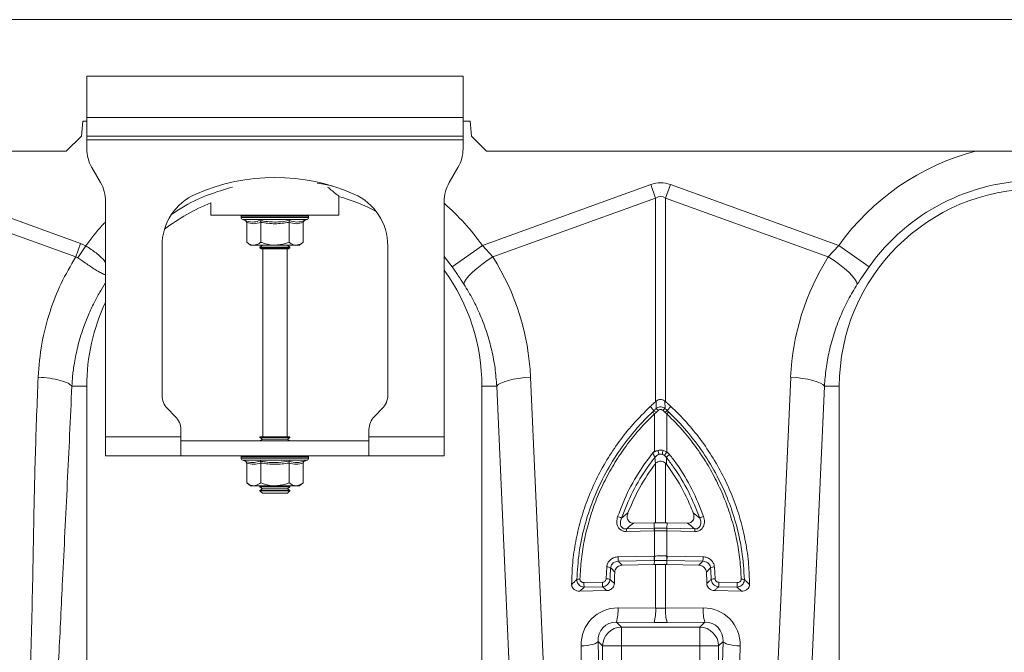
# Model space of a CAD drawing. Units: millimetres. Extents: x -874 to 3635, y -3318 to -229.
# Drawn here: x -707 to -446, y -2097 to -1929 of the extents above; entities that cross this region are included whole.
import ezdxf

# ---------------------------------------------------------------- set-up
doc = ezdxf.new("R2010")
doc.units = ezdxf.units.MM
doc.layers.add('ACO_DRAINAGE', color=7, linetype='Continuous')

# ---------------------------------------------------------------- blocks, each defined once
blk = doc.blocks.new('ACO - 32990 - FRONT')
at = {"layer": 'ACO_DRAINAGE', "linetype": 'Continuous', "lineweight": 0}
for p, q in [((-994.78, 355), (9.8, 355)), ((-842.7, 340), (-842.7, 329)), ((-742.7, 340), (-842.7, 340)), ((-742.7, 329), (-742.7, 340)), ((-843.78, 328), (-844.13, 324)), ((-842.7, 328), (-843.78, 328)), ((-742.7, 329), (-842.7, 329)), ((-842.7, 324), (-842.7, 329)), ((-742.7, 329), (-742.7, 324)), ((-740.78, 328), (-742.7, 328)), ((-740.43, 324), (-740.78, 328)), ((-844.13, 324), (-848.13, 320)), ((-742.7, 324), (-842.7, 324)), ((-842.7, 324), (-842.7, 323)), ((-842.7, 323), (-742.7, 323)), ((-842.7, 323), (-842.7, 320.68)), ((-742.7, 323), (-742.7, 324)), ((-742.7, 323), (-742.7, 320.68)), ((-736.43, 320), (-740.43, 324)), ((-993.56, 320), (-848.13, 320)), ((-736.43, 320), (-248.13, 320)), ((-839.04, 311.66), (-841.36, 315.68)), ((-744.04, 315.68), (-746.36, 311.66)), ((-780.77, 311.43), (-781.44, 311.54)), ((-777.51, 310.76), (-780.77, 311.43)), ((-887.58, 311.13), (-844.32, 295.49)), ((-737.57, 294.95), (-692.81, 311.13)), ((-692.81, 311.13), (-691.51, 307.52)), ((-688.89, 307.52), (-687.58, 311.13)), ((-687.58, 311.13), (-642.83, 294.95)), ((-845.63, 291.87), (-888.89, 307.52)), ((-837.7, 244), (-837.7, 306.66)), ((-809.7, 306.24), (-809.7, 303)), ((-775.7, 303), (-775.7, 307.96)), ((-747.7, 306.66), (-747.7, 244)), ((-691.51, 307.52), (-734.77, 291.87)), ((-691.51, 253.39), (-691.51, 307.52)), ((-688.89, 307.52), (-688.89, 253.39)), ((-645.63, 291.87), (-688.89, 307.52)), ((-809.7, 303), (-775.7, 303)), ((-801.65, 302.69), (-801.65, 302.38)), ((-801.53, 302.69), (-801.65, 302.69)), ((-792.7, 302.38), (-801.65, 302.38)), ((-801.4, 302.69), (-801.53, 302.69)), ((-800.86, 302.69), (-801.4, 302.69)), ((-801.24, 301.8), (-800.6, 301.56)), ((-792.7, 301.8), (-801.24, 301.8)), ((-800.56, 302.69), (-800.86, 302.69)), ((-799.63, 302.69), (-800.56, 302.69)), ((-800.2, 301.06), (-800.2, 295.8)), ((-799.18, 302.69), (-799.63, 302.69)), ((-797.93, 302.69), (-799.18, 302.69)), ((-797.36, 302.69), (-797.93, 302.69)), ((-795.87, 302.69), (-797.36, 302.69)), ((-796.45, 301.06), (-796.45, 295.8)), ((-795.23, 302.69), (-795.87, 302.69)), ((-793.6, 302.69), (-795.23, 302.69)), ((-792.92, 302.69), (-793.6, 302.69)), ((-791.26, 302.69), (-792.92, 302.69)), ((-783.75, 302.38), (-792.7, 302.38)), ((-784.16, 301.8), (-792.7, 301.8)), ((-790.6, 302.69), (-791.26, 302.69)), ((-789.02, 302.69), (-790.6, 302.69)), ((-788.42, 302.69), (-789.02, 302.69)), ((-788.95, 301.06), (-788.95, 295.8)), ((-787.04, 302.69), (-788.42, 302.69)), ((-786.53, 302.69), (-787.04, 302.69)), ((-785.44, 302.69), (-786.53, 302.69)), ((-785.06, 302.69), (-785.44, 302.69)), ((-785.19, 301.06), (-785.19, 295.8)), ((-784.33, 302.69), (-785.06, 302.69)), ((-784.8, 301.56), (-784.16, 301.8)), ((-784.11, 302.69), (-784.33, 302.69)), ((-783.79, 302.69), (-784.11, 302.69)), ((-783.75, 302.69), (-783.79, 302.69)), ((-783.75, 302.38), (-783.75, 302.69)), ((-783.75, 302.69), (-783.75, 302.69)), ((-800.2, 295.8), (-799.2, 295)), ((-786.2, 295), (-785.19, 295.8)), ((-845.63, 291.87), (-844.32, 295.49)), ((-845.03, 291.66), (-842.94, 294.79)), ((-844.32, 295.49), (-842.94, 294.79)), ((-822.7, 294.87), (-822.7, 255.07)), ((-798.33, 295), (-799.2, 295)), ((-792.7, 295), (-798.33, 295)), ((-796.01, 295), (-796.7, 294.52)), ((-796.7, 294.52), (-796.7, 294.28)), ((-796.7, 294.52), (-788.7, 294.52)), ((-796.7, 294.28), (-796.29, 294)), ((-796.7, 294.28), (-788.7, 294.28)), ((-789.1, 294), (-796.29, 294)), ((-795.95, 294), (-795.95, 244)), ((-787.07, 295), (-792.7, 295)), ((-789.45, 244), (-789.45, 294)), ((-788.7, 294.52), (-789.39, 295)), ((-789.1, 294), (-788.7, 294.28)), ((-788.7, 294.28), (-788.7, 294.52)), ((-786.2, 295), (-787.07, 295)), ((-762.7, 255.07), (-762.7, 294.87)), ((-737.57, 294.95), (-745.59, 289.24)), ((-737.57, 294.95), (-734.77, 291.87)), ((-645.63, 291.87), (-642.83, 294.95)), ((-634.81, 289.24), (-642.83, 294.95)), ((-745.59, 289.24), (-747.7, 292.01)), ((-736.29, 290.9), (-737.73, 289.88)), ((-734.77, 291.87), (-736.29, 290.9)), ((-645.63, 291.87), (-644.11, 290.9)), ((-644.11, 290.9), (-642.67, 289.88)), ((-739.04, 288.84), (-740.19, 287.83)), ((-737.73, 289.88), (-739.04, 288.84)), ((-642.67, 289.88), (-641.36, 288.84)), ((-641.36, 288.84), (-640.21, 287.83)), ((-742.29, 285.23), (-742.46, 284.6)), ((-741.84, 285.99), (-742.29, 285.23)), ((-741.13, 286.87), (-741.84, 285.99)), ((-740.19, 287.83), (-741.13, 286.87)), ((-640.21, 287.83), (-639.27, 286.87)), ((-639.27, 286.87), (-638.56, 285.99)), ((-638.56, 285.99), (-638.11, 285.23)), ((-638.11, 285.23), (-637.94, 284.6)), ((-729.37, 259.32), (-730.66, 259.02)), ((-727.93, 259.58), (-729.37, 259.32)), ((-726.38, 259.77), (-727.93, 259.58)), ((-724.77, 259.91), (-726.38, 259.77)), ((-724.77, 259.91), (-720.63, 167.34)), ((-659.77, 167.34), (-655.63, 259.91)), ((-655.63, 259.91), (-654.02, 259.77)), ((-654.02, 259.77), (-652.47, 259.58)), ((-652.47, 259.58), (-651.03, 259.32)), ((-651.03, 259.32), (-649.73, 259.02)), ((-846.66, 257.5), (-842.7, 257.5)), ((-842.7, 165.99), (-842.7, 257.5)), ((-737.7, 257.5), (-737.7, 165.99)), ((-733.74, 257.5), (-737.7, 257.5)), ((-733.33, 257.91), (-733.74, 257.5)), ((-729.61, 164.93), (-733.74, 257.5)), ((-732.67, 258.3), (-733.33, 257.91)), ((-731.77, 258.68), (-732.67, 258.3)), ((-730.66, 259.02), (-731.77, 258.68)), ((-646.66, 257.5), (-650.79, 164.93)), ((-649.73, 259.02), (-648.62, 258.68)), ((-648.62, 258.68), (-647.73, 258.3)), ((-647.73, 258.3), (-647.06, 257.91)), ((-647.06, 257.91), (-646.66, 257.5)), ((-646.66, 257.5), (-642.7, 257.5)), ((-642.7, 165.99), (-642.7, 257.5)), ((-821.23, 251.54), (-819.16, 249.46)), ((-766.23, 249.46), (-764.16, 251.54)), ((-691.98, 251), (-692.94, 252.11)), ((-691.35, 253.52), (-691.51, 253.39)), ((-688.89, 253.39), (-689.05, 253.52)), ((-688.42, 251), (-687.46, 252.11)), ((-691.42, 250.54), (-691.86, 250.15)), ((-691.86, 240.25), (-691.86, 250.15)), ((-690.83, 251.06), (-691.42, 250.54)), ((-688.97, 250.54), (-689.56, 251.06)), ((-688.54, 250.15), (-688.97, 250.54)), ((-688.54, 250.15), (-688.54, 240.01)), ((-817.7, 244), (-837.7, 244)), ((-837.7, 239), (-837.7, 244)), ((-817.7, 244), (-817.7, 245.93)), ((-817.7, 244), (-817.7, 239)), ((-796.7, 244), (-796.7, 243.88)), ((-796.7, 244), (-788.7, 244)), ((-796.7, 243.88), (-796.01, 243.4)), ((-796.7, 243.88), (-788.7, 243.88)), ((-796.01, 243.4), (-796.58, 243)), ((-796.01, 243.4), (-789.39, 243.4)), ((-789.39, 243.4), (-788.7, 243.88)), ((-788.82, 243), (-789.39, 243.4)), ((-788.7, 243.88), (-788.7, 244)), ((-767.7, 244), (-767.7, 245.93)), ((-767.7, 239), (-767.7, 244)), ((-747.7, 244), (-767.7, 244)), ((-747.7, 244), (-747.7, 239)), ((-817.7, 243), (-767.7, 243)), ((-837.7, 239), (-817.7, 239)), ((-817.7, 239), (-767.7, 239)), ((-801.65, 238.69), (-801.65, 238.38)), ((-801.53, 238.69), (-801.65, 238.69)), ((-792.7, 238.38), (-801.65, 238.38)), ((-801.4, 238.69), (-801.53, 238.69)), ((-800.86, 238.69), (-801.4, 238.69)), ((-800.56, 238.69), (-800.86, 238.69)), ((-799.63, 238.69), (-800.56, 238.69)), ((-799.18, 238.69), (-799.63, 238.69)), ((-797.93, 238.69), (-799.18, 238.69)), ((-797.36, 238.69), (-797.93, 238.69)), ((-795.87, 238.69), (-797.36, 238.69)), ((-795.23, 238.69), (-795.87, 238.69)), ((-793.6, 238.69), (-795.23, 238.69)), ((-792.92, 238.69), (-793.6, 238.69)), ((-791.26, 238.69), (-792.92, 238.69)), ((-783.75, 238.38), (-792.7, 238.38)), ((-790.6, 238.69), (-791.26, 238.69)), ((-789.02, 238.69), (-790.6, 238.69)), ((-788.42, 238.69), (-789.02, 238.69)), ((-787.04, 238.69), (-788.42, 238.69)), ((-786.53, 238.69), (-787.04, 238.69)), ((-785.44, 238.69), (-786.53, 238.69)), ((-785.06, 238.69), (-785.44, 238.69)), ((-784.33, 238.69), (-785.06, 238.69)), ((-784.11, 238.69), (-784.33, 238.69)), ((-783.79, 238.69), (-784.11, 238.69)), ((-783.75, 238.69), (-783.79, 238.69)), ((-783.75, 238.38), (-783.75, 238.69)), ((-783.75, 238.69), (-783.75, 238.69)), ((-747.7, 239), (-767.7, 239)), ((-691.56, 236.97), (-691.71, 238.57)), ((-691.71, 238.57), (-691.71, 238.57)), ((-689.52, 240.42), (-688.54, 240.01)), ((-688.66, 238.54), (-689.15, 239.05)), ((-688.54, 240.01), (-687.81, 239.32)), ((-801.24, 237.8), (-800.6, 237.56)), ((-792.7, 237.8), (-801.24, 237.8)), ((-800.2, 237.06), (-800.2, 231.8)), ((-796.45, 237.06), (-796.45, 231.8)), ((-784.16, 237.8), (-792.7, 237.8)), ((-788.95, 237.06), (-788.95, 231.8)), ((-785.19, 237.06), (-785.19, 231.8)), ((-784.8, 237.56), (-784.16, 237.8)), ((-691.51, 237.02), (-691.56, 236.97)), ((-691.51, 221.19), (-691.51, 237.02)), ((-688.89, 237), (-688.89, 221.19)), ((-688.65, 236.72), (-688.89, 237)), ((-800.2, 231.8), (-799.2, 231)), ((-798.33, 231), (-799.2, 231)), ((-792.7, 231), (-798.33, 231)), ((-796.58, 231), (-796.7, 230.92)), ((-796.7, 230.92), (-796.7, 230.68)), ((-796.7, 230.92), (-788.7, 230.92)), ((-796.7, 230.68), (-796.01, 230.2)), ((-796.7, 230.68), (-788.7, 230.68)), ((-787.07, 231), (-792.7, 231)), ((-789.39, 230.2), (-788.7, 230.68)), ((-788.7, 230.92), (-788.82, 231)), ((-788.7, 230.68), (-788.7, 230.92)), ((-786.2, 231), (-787.07, 231)), ((-786.2, 231), (-785.19, 231.8)), ((-796.01, 230.2), (-796.7, 229.72)), ((-796.7, 229.72), (-796.7, 229.69)), ((-796.7, 229.72), (-788.7, 229.72)), ((-796.7, 229.69), (-796.01, 229)), ((-796.7, 229.69), (-795.53, 229.69)), ((-796.01, 230.2), (-789.39, 230.2)), ((-796.01, 229), (-795.04, 229)), ((-795.53, 229.69), (-788.7, 229.69)), ((-795.04, 229), (-789.39, 229)), ((-788.7, 229.72), (-789.39, 230.2)), ((-789.39, 229), (-788.7, 229.69)), ((-788.7, 229.69), (-788.7, 229.72)), ((-700.62, 222.37), (-698.88, 223.8)), ((-681.52, 223.8), (-679.78, 222.37)), ((-697.39, 221.06), (-691.94, 221.18)), ((-691.94, 221.18), (-691.51, 221.19)), ((-691.87, 219.71), (-691.94, 221.18)), ((-688.45, 221.18), (-688.89, 221.19)), ((-688.53, 219.71), (-688.45, 221.18)), ((-683.01, 221.06), (-688.45, 221.18)), ((-691.9, 219.01), (-699.32, 218.84)), ((-699.28, 219.54), (-691.87, 219.71)), ((-691.86, 219.01), (-691.9, 219.01)), ((-691.86, 212.31), (-691.86, 219.01)), ((-688.54, 219.01), (-688.54, 212.31)), ((-688.5, 219.01), (-688.54, 219.01)), ((-688.53, 219.71), (-681.12, 219.54)), ((-681.08, 218.84), (-688.5, 219.01)), ((-701.51, 212.1), (-691.94, 212.31)), ((-691.94, 212.31), (-691.86, 212.31)), ((-688.54, 212.31), (-688.46, 212.31)), ((-688.46, 212.31), (-678.89, 212.1)), ((-704.68, 206.29), (-704.5, 209.42)), ((-691.86, 211.13), (-701.43, 210.91)), ((-700.38, 209.87), (-691.87, 210.06)), ((-691.86, 211.13), (-691.87, 210.06)), ((-691.87, 210.06), (-691.51, 210.07)), ((-691.78, 211.13), (-691.86, 211.13)), ((-691.51, 198.43), (-691.51, 210.07)), ((-688.89, 210.07), (-688.89, 198.43)), ((-688.53, 210.06), (-688.89, 210.07)), ((-678.97, 210.91), (-688.54, 211.13)), ((-688.54, 211.13), (-688.53, 210.06)), ((-680.02, 209.87), (-688.53, 210.06)), ((-675.9, 209.42), (-675.72, 206.29)), ((-710.57, 205.23), (-705.68, 205.34)), ((-705.6, 204.16), (-710.49, 204.05)), ((-669.91, 204.05), (-674.8, 204.16)), ((-674.72, 205.34), (-669.83, 205.23)), ((-711.73, 202.95), (-704.49, 203.12)), ((-668.67, 202.95), (-675.91, 203.12)), ((-701.52, 198.51), (-691.51, 198.43)), ((-688.89, 198.43), (-678.88, 198.51)), ((-701.95, 194.73), (-700.62, 193.4)), ((-691.94, 194.65), (-701.95, 194.73)), ((-678.45, 194.73), (-688.46, 194.65)), ((-679.78, 193.4), (-678.45, 194.73)), ((-700.62, 193.4), (-679.78, 193.4)), ((-700.62, 193.4), (-700.62, 188.42)), ((-679.78, 188.42), (-679.78, 193.4)), ((-711.34, 188.41), (-710.48, 188.46)), ((-710.88, 167.55), (-711.34, 188.41)), ((-710.48, 188.46), (-709.66, 188.55)), ((-709.66, 188.55), (-708.9, 188.67)), ((-708.9, 188.67), (-708.23, 188.82)), ((-708.23, 188.82), (-707.67, 189)), ((-707.67, 189), (-707.24, 189.19)), ((-707.24, 189.19), (-706.94, 189.4)), ((-706.94, 189.4), (-706.79, 189.61)), ((-705.6, 188.42), (-706.79, 189.61)), ((-706.79, 189.61), (-706.33, 168.75)), ((-705.6, 188.42), (-700.62, 188.42)), ((-705.6, 151.55), (-705.6, 188.42)), ((-679.78, 188.42), (-700.62, 188.42)), ((-700.62, 188.42), (-700.62, 142.4)), ((-679.78, 142.4), (-679.78, 188.42)), ((-679.78, 188.42), (-674.8, 188.42)), ((-673.61, 189.61), (-674.8, 188.42)), ((-674.8, 188.42), (-674.8, 151.55)), ((-674.07, 168.75), (-673.61, 189.61)), ((-673.61, 189.61), (-673.46, 189.4)), ((-673.46, 189.4), (-673.16, 189.19)), ((-673.16, 189.19), (-672.73, 189)), ((-672.73, 189), (-672.17, 188.82)), ((-672.17, 188.82), (-671.5, 188.67)), ((-671.5, 188.67), (-670.74, 188.55)), ((-670.74, 188.55), (-669.92, 188.46)), ((-669.92, 188.46), (-669.06, 188.41)), ((-669.06, 188.41), (-669.52, 167.55))]:
    blk.add_line(p, q, dxfattribs=at)
for centre, radius, start, end in [((-832.7, 320.68), 10, 180, 210), ((-752.7, 320.68), 10, 330, 0), ((-590.2, 257.5), 64.59, 104.6284, 144.5673), ((-847.7, 306.66), 10, 0, 30), ((-792.7, 260.5), 52.5, 66.4218, 113.5782), ((-737.7, 306.66), 10, 150, 180), ((-590.2, 257.5), 54.75, 90, 144.5673), ((-590.2, 257.5), 52.5, 0, 180), ((-807.7, 294.87), 15, 113.5782, 180), ((-790.2, 257.5), 52.5, 111.8037, 127.3499), ((-790.2, 257.5), 52.5, 62.2803, 74.0427), ((-777.7, 294.87), 15, 0, 66.4218), ((-790.2, 257.5), 64.59, 35.4327, 48.8557), ((-801.15, 302.69), 0.5, 141.8747, 180), ((-801.03, 302.38), 0.619, 180, 250), ((-801.03, 302.69), 0.504, 142.2973, 180.0396), ((-800.89, 302.69), 0.509, 142.7831, 180.084), ((-800.33, 302.69), 0.531, 144.7788, 180.246), ((-800.01, 302.69), 0.545, 145.9152, 180.3255), ((-799.03, 302.7), 0.598, 149.5174, 180.5189), ((-798.55, 302.7), 0.63, 151.3091, 180.5853), ((-797.18, 302.7), 0.751, 156.4892, 180.6793), ((-796.53, 302.7), 0.83, 158.8984, 180.6803), ((-794.69, 302.7), 1.18, 165.461, 180.5733), ((-793.76, 302.7), 1.47, 168.3584, 180.486), ((-789.53, 302.7), 4.07, 175.8395, 180.1886), ((-776.43, 302.7), 16.49, 178.9742, 180.047), ((-793.81, 302.7), 2.55, 359.7042, 6.6472), ((-792.35, 302.7), 1.76, 359.583, 9.6966), ((-790.06, 302.7), 1.03, 359.3746, 16.7736), ((-789.31, 302.7), 0.896, 359.3327, 19.4423), ((-787.74, 302.7), 0.703, 359.3383, 25.3202), ((-787.18, 302.7), 0.655, 359.3788, 27.4205), ((-786.01, 302.7), 0.577, 359.5414, 31.784), ((-785.62, 302.69), 0.556, 359.6214, 33.2395), ((-784.85, 302.69), 0.522, 359.8135, 35.9969), ((-784.63, 302.69), 0.514, 359.8794, 36.7976), ((-784.37, 302.38), 0.619, 290, 0), ((-784.3, 302.69), 0.502, 359.9844, 37.9595), ((-784.25, 302.69), 0.5, 0, 38.1253), ((-784.25, 302.69), 0.5, 359.9991, 38.1154), ((-790.2, 257.5), 52.5, 0, 35.9506), ((-790.2, 257.5), 52.5, 154.7912, 180), ((-817.7, 255.07), 5, 180, 225), ((-767.7, 255.07), 5, 315, 0), ((-692.91, 249.18), 2.8, 42.1336, 57.3948), ((-687.49, 249.18), 2.8, 122.6052, 137.8664), ((-822.7, 245.93), 5, 0, 45), ((-762.7, 245.93), 5, 135, 180), ((-694.42, 247.71), 3.54, 43.4813, 54.9691), ((-693.72, 248.38), 3.15, 43.2403, 56.4548), ((-686.68, 248.38), 3.15, 123.5452, 136.7597), ((-685.98, 247.71), 3.54, 125.0309, 136.5187), ((-801.15, 238.69), 0.5, 141.8747, 180), ((-801.03, 238.38), 0.619, 180, 250), ((-801.03, 238.69), 0.504, 142.2973, 180.0396), ((-800.89, 238.69), 0.509, 142.7831, 180.084), ((-800.33, 238.69), 0.531, 144.7788, 180.246), ((-800.01, 238.69), 0.545, 145.9152, 180.3255), ((-799.03, 238.7), 0.598, 149.5174, 180.5189), ((-798.55, 238.7), 0.63, 151.3091, 180.5853), ((-797.18, 238.7), 0.751, 156.4892, 180.6793), ((-796.53, 238.7), 0.83, 158.8984, 180.6803), ((-794.69, 238.7), 1.18, 165.461, 180.5733), ((-793.76, 238.7), 1.47, 168.3584, 180.486), ((-789.53, 238.7), 4.07, 175.8395, 180.1886), ((-776.43, 238.7), 16.49, 178.9742, 180.047), ((-793.81, 238.7), 2.55, 359.7042, 6.6472), ((-792.35, 238.7), 1.76, 359.583, 9.6966), ((-790.06, 238.7), 1.03, 359.3746, 16.7736), ((-789.31, 238.7), 0.896, 359.3327, 19.4423), ((-787.74, 238.7), 0.703, 359.3383, 25.3202), ((-787.18, 238.7), 0.655, 359.3788, 27.4205), ((-786.01, 238.7), 0.577, 359.5414, 31.784), ((-785.62, 238.69), 0.556, 359.6214, 33.2395), ((-784.85, 238.69), 0.522, 359.8135, 35.9969), ((-784.63, 238.69), 0.514, 359.8794, 36.7976), ((-784.37, 238.38), 0.619, 290, 0), ((-784.3, 238.69), 0.502, 359.9844, 37.9595), ((-784.25, 238.69), 0.5, 0, 38.1253), ((-784.25, 238.69), 0.5, 359.9991, 38.1154), ((-719.66, 233.14), 29.69, 12.083, 14.2012), ((-690.2, 237.04), 2.35, 79.5238, 100.4762), ((-660.74, 233.14), 29.69, 165.7988, 167.917), ((-680.41, 234.18), 10.01, 144.3644, 150.8913), ((-685.51, 235.96), 4.08, 124.278, 140.6297), ((-702.31, 220.16), 2.78, 52.6436, 75.5987), ((-678.09, 220.16), 2.78, 104.4013, 127.3564), ((-694.91, 218.96), 4.4, 172.4153, 181.5109), ((-687.5, 219.12), 4.4, 172.4153, 181.5109), ((-687.47, 219.12), 4.38, 172.2732, 181.4141), ((-692.92, 219.12), 4.38, 358.5859, 7.7268), ((-692.9, 219.12), 4.4, 358.4891, 7.5847), ((-685.49, 218.96), 4.4, 358.4891, 7.5847), ((-694.76, 211.96), 6.75, 178.8273, 188.8798), ((-685.19, 212.17), 6.75, 178.8273, 188.8798), ((-685.1, 212.18), 6.76, 178.8513, 188.8929), ((-695.3, 212.18), 6.76, 351.1071, 1.1487), ((-695.21, 212.17), 6.75, 351.1202, 1.1727), ((-685.64, 211.96), 6.75, 351.1202, 1.1727), ((-704.5, 207.07), 2.35, 63.8641, 89.8182), ((-675.89, 207.07), 2.35, 90.1818, 116.1359), ((-711.76, 204.2), 1.97, 86.2257, 111.3743), ((-703.82, 205.09), 6.75, 178.8273, 188.8798), ((-698.93, 205.21), 6.75, 178.8273, 188.8798), ((-704.56, 204.01), 2.28, 66.6125, 93.0208), ((-675.84, 204.01), 2.28, 86.9792, 113.3875), ((-681.47, 205.21), 6.75, 351.1202, 1.1727), ((-676.58, 205.09), 6.75, 351.1202, 1.1727), ((-668.64, 204.2), 1.97, 68.6257, 93.7743), ((-713.63, 198), 12.13, 344.3994, 2.434), ((-703.62, 197.91), 12.13, 344.3994, 2.434), ((-676.78, 197.91), 12.13, 177.566, 195.6006), ((-666.77, 198), 12.13, 177.566, 195.6006), ((-700.57, 188.37), 5.03, 90.5081, 179.4919), ((-679.83, 188.37), 5.03, 0.5081, 89.4919)]:
    blk.add_arc(centre, radius, start, end, dxfattribs=at)
for centre, major_axis, ratio, start_param, end_param in [((-690.2, 187.6), (0, -124.01), 0.241922, 3.054326, 3.228859), ((-690.2, 187.6), (0, 120.38), 0.124607, 6.195919, 6.370452), ((-790.03, 257.04), (-22.24, 61.5), 0.998907, 4.409715, 4.927633), ((-590.37, 257.04), (22.24, 61.5), 0.998907, 1.355552, 1.87347), ((-701.21, 188.25), (-5.96, 8.52), 0.960512, 5.683634, 7.246834), ((-690.2, 201.47), (15, 0), 0.203544, 4.625123, 4.799655), ((-679.18, 188.25), (5.96, 8.52), 0.960512, 5.319537, 6.882737), ((-701.65, 189.45), (-3.2, 4.4), 0.917893, 5.672178, 7.235378), ((-690.2, 196.49), (20, 0), 0.092178, 4.625123, 4.799655), ((-678.75, 189.45), (3.2, 4.4), 0.917893, 5.330993, 6.894193)]:
    blk.add_ellipse(centre, major_axis=major_axis, ratio=ratio, start_param=start_param, end_param=end_param, dxfattribs=at)
for points, knots in [([(-803.96, 310.48), (-806.1, 309.84), (-810.44, 308.54), (-815.85, 306.05), (-818.93, 304.01), (-820.1, 303.24)], [0, 0, 0, 0, 0.377191, 0.763521, 1, 1, 1, 1]), ([(-775.72, 308.02), (-775.71, 308.01), (-775.66, 307.97), (-775.88, 308.15), (-776.35, 308.55), (-777.17, 309.24), (-777.96, 309.89), (-778.59, 310.38), (-778.68, 310.46)], [0, 0, 0, 0, 0.034141, 0.259726, 0.46537, 0.676071, 0.950243, 1, 1, 1, 1]), ([(-842.94, 294.79), (-841.57, 296.7), (-839.95, 298.95), (-838, 300.9), (-837.7, 301.19)], [0, 0, 0, 0, 0.848345, 1, 1, 1, 1]), ([(-800.6, 301.56), (-800.44, 301.51), (-799.63, 301.23), (-798.29, 301.05), (-797.15, 301.41), (-796.65, 301.56)], [0, 0, 0, 0, 0.120964, 0.606826, 1, 1, 1, 1]), ([(-800.6, 301.56), (-800.59, 301.56), (-800.54, 301.54), (-800.43, 301.49), (-800.31, 301.37), (-800.22, 301.22), (-800.21, 301.12), (-800.2, 301.06)], [0, 0, 0, 0, 0.006853, 0.267585, 0.528633, 0.763832, 1, 1, 1, 1]), ([(-796.45, 301.06), (-797.07, 300.89), (-798.32, 300.55), (-799.57, 300.89), (-800.2, 301.06)], [0, 0, 0, 0, 0.4921704, 1, 1, 1, 1]), ([(-796.65, 301.56), (-796.33, 301.51), (-794.75, 301.23), (-792.08, 301.05), (-789.78, 301.41), (-788.75, 301.56)], [0, 0, 0, 0, 0.120964, 0.606826, 1, 1, 1, 1]), ([(-796.45, 301.06), (-796.46, 301.12), (-796.46, 301.22), (-796.5, 301.37), (-796.57, 301.49), (-796.62, 301.54), (-796.65, 301.56), (-796.65, 301.56)], [0, 0, 0, 0, 0.236168, 0.471367, 0.732415, 0.993147, 1, 1, 1, 1]), ([(-788.95, 301.06), (-790.18, 300.89), (-792.68, 300.55), (-795.18, 300.89), (-796.45, 301.06)], [0, 0, 0, 0, 0.49217, 1, 1, 1, 1]), ([(-788.95, 301.06), (-788.94, 301.12), (-788.94, 301.22), (-788.9, 301.37), (-788.83, 301.49), (-788.78, 301.54), (-788.75, 301.56), (-788.75, 301.56)], [0, 0, 0, 0, 0.236168, 0.471367, 0.732415, 0.993147, 1, 1, 1, 1]), ([(-785.19, 301.06), (-785.81, 300.89), (-787.06, 300.55), (-788.31, 300.89), (-788.95, 301.06)], [0, 0, 0, 0, 0.49217, 1, 1, 1, 1]), ([(-788.75, 301.56), (-788.6, 301.51), (-787.82, 301.23), (-786.5, 301.05), (-785.33, 301.41), (-784.8, 301.56)], [0, 0, 0, 0, 0.120964, 0.606826, 1, 1, 1, 1]), ([(-785.19, 301.06), (-785.19, 301.12), (-785.18, 301.22), (-785.09, 301.37), (-784.97, 301.49), (-784.86, 301.54), (-784.81, 301.56), (-784.8, 301.56)], [0, 0, 0, 0, 0.2361684, 0.4713674, 0.7324146, 0.9931471, 1, 1, 1, 1]), ([(-800.2, 295.8), (-799.94, 295.61), (-799.41, 295.22), (-798.77, 295.02), (-798.41, 295), (-798.33, 295)], [0, 0, 0, 0, 0.434794, 0.879848, 1, 1, 1, 1]), ([(-798.33, 295), (-797.83, 295.1), (-797.19, 295.23), (-796.59, 295.69), (-796.45, 295.8)], [0, 0, 0, 0, 0.7690072, 1, 1, 1, 1]), ([(-792.7, 295), (-792.86, 295), (-794.05, 295.03), (-795.32, 295.36), (-796.37, 295.77), (-796.45, 295.8)], [0, 0, 0, 0, 0.127944, 0.927356, 1, 1, 1, 1]), ([(-788.95, 295.8), (-789.26, 295.68), (-790.46, 295.22), (-791.75, 295.09), (-792.7, 295)], [0, 0, 0, 0, 0.263898, 1, 1, 1, 1]), ([(-788.95, 295.8), (-788.68, 295.61), (-788.15, 295.22), (-787.51, 295.02), (-787.15, 295), (-787.07, 295)], [0, 0, 0, 0, 0.4347938, 0.8798477, 1, 1, 1, 1]), ([(-787.07, 295), (-786.58, 295.1), (-785.93, 295.23), (-785.33, 295.69), (-785.19, 295.8)], [0, 0, 0, 0, 0.7690072, 1, 1, 1, 1]), ([(-842.94, 294.79), (-842.94, 294.79), (-841.99, 294.21), (-840.18, 292.95), (-838.33, 291.4), (-837.81, 290.58), (-837.7, 290.4)], [0, 0, 0, 0, 0.0000079, 0.4371256, 0.8766943, 1, 1, 1, 1]), ([(-855.63, 259.91), (-855.39, 262.87), (-854.89, 268.81), (-852.68, 277.16), (-849.67, 284.94), (-846.98, 289.56), (-845.63, 291.87)], [0, 0, 0, 0, 0.262877, 0.526325, 0.763295, 1, 1, 1, 1]), ([(-845.03, 291.66), (-845.03, 291.66), (-845.14, 291.74), (-845.33, 291.83), (-845.55, 291.87), (-845.63, 291.87), (-845.63, 291.87)], [0, 0, 0, 0, 0.0002073, 0.6086457, 0.999906, 1, 1, 1, 1]), ([(-837.7, 287.12), (-837.81, 287.15), (-838.18, 287.27), (-839.01, 287.68), (-840.17, 288.34), (-841.8, 289.38), (-843.48, 290.55), (-844.69, 291.42), (-845.03, 291.66)], [0, 0, 0, 0, 0.0695493, 0.2432161, 0.4118261, 0.5803805, 0.8821666, 1, 1, 1, 1]), ([(-742.46, 284.6), (-742.96, 285.36), (-743.95, 286.9), (-745.04, 288.45), (-745.59, 289.24)], [0, 0, 0, 0, 0.494339, 1, 1, 1, 1]), ([(-634.81, 289.24), (-635.34, 288.47), (-636.43, 286.92), (-637.43, 285.38), (-637.94, 284.6)], [0, 0, 0, 0, 0.494333, 1, 1, 1, 1]), ([(-837.7, 284.96), (-837.72, 284.93), (-838.27, 284.12), (-839.31, 282.38), (-840.83, 279.6), (-842.32, 276.4), (-843.83, 272.51), (-845.1, 268.23), (-845.98, 263.98), (-846.46, 260.49), (-846.6, 258.4), (-846.66, 257.5)], [0, 0, 0, 0, 0.004319, 0.100132, 0.208319, 0.328986, 0.462249, 0.637995, 0.786413, 0.90717, 1, 1, 1, 1]), ([(-733.74, 257.5), (-733.87, 259.1), (-734.12, 262.3), (-735.02, 267.07), (-736.31, 271.79), (-738.02, 276.31), (-740.04, 280.61), (-741.65, 283.27), (-742.46, 284.6)], [0, 0, 0, 0, 0.1667365, 0.333475, 0.5050008, 0.6765271, 0.8377455, 1, 1, 1, 1]), ([(-637.94, 284.6), (-638.77, 283.23), (-640.43, 280.49), (-642.47, 276.1), (-644.17, 271.51), (-645.43, 266.84), (-646.3, 262.16), (-646.54, 259.06), (-646.66, 257.5)], [0, 0, 0, 0, 0.166729, 0.33346, 0.504948, 0.676436, 0.837695, 1, 1, 1, 1]), ([(-858.23, 167.31), (-857.91, 175.95), (-857.28, 193.23), (-856.87, 217.32), (-856.41, 239.55), (-855.89, 253.12), (-855.63, 259.91)], [0, 0, 0, 0, 0.279975, 0.560008, 0.780024, 1, 1, 1, 1]), ([(-855.63, 259.91), (-854.58, 259.82), (-852.42, 259.63), (-849.62, 259.05), (-847.5, 258.31), (-846.93, 257.77), (-846.66, 257.5)], [0, 0, 0, 0, 0.243129, 0.5, 0.756871, 1, 1, 1, 1]), ([(-846.66, 257.5), (-847.05, 248.88), (-847.85, 231.65), (-849.04, 207.77), (-850.12, 185.7), (-850.74, 172.15), (-851.05, 165.38)], [0, 0, 0, 0, 0.279975, 0.560008, 0.780024, 1, 1, 1, 1]), ([(-691.35, 253.52), (-691.18, 253.64), (-690.84, 253.87), (-690.23, 253.98), (-689.65, 253.89), (-689.26, 253.69), (-689.08, 253.54), (-689.05, 253.52)], [0, 0, 0, 0, 0.244356, 0.489411, 0.721716, 0.952331, 1, 1, 1, 1]), ([(-692.94, 252.11), (-694.5, 250.56), (-697.46, 247.61), (-701.27, 242.8), (-704.57, 237.86), (-707.43, 232.58), (-709.76, 227.16), (-711.55, 221.69), (-712.83, 216.17), (-713.66, 210.52), (-713.78, 206.69), (-713.84, 204.78)], [0, 0, 0, 0, 0.122776, 0.232642, 0.342507, 0.456035, 0.569561, 0.675527, 0.781491, 0.890746, 1, 1, 1, 1]), ([(-692.94, 252.11), (-692.8, 252.25), (-692.51, 252.51), (-692.03, 252.94), (-691.7, 253.23), (-691.51, 253.39)], [0, 0, 0, 0, 0.3074018, 0.6148042, 1, 1, 1, 1]), ([(-691.98, 251), (-691.98, 251), (-691.79, 251.19), (-691.59, 251.36), (-691.4, 251.54)], [0, 0, 0, 0, 0.000075, 1, 1, 1, 1]), ([(-691.4, 251.54), (-691.39, 251.92), (-691.37, 252.59), (-691.35, 253.24), (-691.35, 253.52)], [0, 0, 0, 0, 0.566421, 1, 1, 1, 1]), ([(-691.4, 251.54), (-691.32, 251.61), (-691.09, 251.77), (-690.64, 251.95), (-690.07, 252), (-689.49, 251.87), (-689.16, 251.65), (-689, 251.54)], [0, 0, 0, 0, 0.123391, 0.327408, 0.542781, 0.77615, 1, 1, 1, 1]), ([(-689.56, 251.06), (-689.65, 251.13), (-689.82, 251.25), (-690.13, 251.32), (-690.43, 251.29), (-690.67, 251.19), (-690.79, 251.1), (-690.83, 251.06)], [0, 0, 0, 0, 0.226882, 0.457872, 0.670089, 0.874075, 1, 1, 1, 1]), ([(-689.05, 253.52), (-689.04, 253.24), (-689.03, 252.59), (-689.01, 251.92), (-689, 251.54)], [0, 0, 0, 0, 0.433579, 1, 1, 1, 1]), ([(-689, 251.54), (-688.8, 251.36), (-688.61, 251.19), (-688.42, 251), (-688.42, 251)], [0, 0, 0, 0, 0.999925, 1, 1, 1, 1]), ([(-687.46, 252.11), (-687.6, 252.25), (-687.89, 252.51), (-688.37, 252.94), (-688.7, 253.23), (-688.89, 253.39)], [0, 0, 0, 0, 0.3074018, 0.6148041, 1, 1, 1, 1]), ([(-687.46, 252.11), (-686.06, 250.73), (-683.27, 247.96), (-679.52, 243.34), (-676.15, 238.38), (-673.24, 233.12), (-670.83, 227.65), (-668.91, 221.96), (-667.54, 216.07), (-666.72, 210.3), (-666.61, 206.53), (-666.56, 204.78)], [0, 0, 0, 0, 0.109521, 0.219041, 0.332182, 0.445322, 0.557111, 0.668899, 0.784573, 0.900246, 1, 1, 1, 1]), ([(-712.47, 206.03), (-712.32, 208.41), (-712.02, 213.17), (-710.54, 220.22), (-708.33, 227.08), (-705.32, 233.67), (-701.59, 239.91), (-698.25, 244.31), (-695.15, 247.86), (-693.54, 249.47), (-692.39, 250.61)], [0, 0, 0, 0, 0.143993, 0.288446, 0.432442, 0.57647, 0.720955, 0.864987, 0.904444, 1, 1, 1, 1]), ([(-691.86, 250.15), (-693.44, 248.54), (-696.26, 245.67), (-699.81, 241.08), (-702.76, 236.61), (-705.33, 231.87), (-707.49, 226.95), (-709.2, 221.92), (-710.48, 216.78), (-711.34, 211.52), (-711.53, 207.95), (-711.63, 206.16)], [0, 0, 0, 0, 0.135011, 0.241639, 0.348266, 0.457966, 0.567666, 0.674205, 0.780743, 0.890372, 1, 1, 1, 1]), ([(-692.39, 250.61), (-692.25, 250.74), (-692.12, 250.87), (-691.98, 251), (-691.98, 251)], [0, 0, 0, 0, 0.999896, 1, 1, 1, 1]), ([(-668.77, 206.16), (-668.86, 207.9), (-669.04, 211.37), (-669.88, 216.59), (-671.15, 221.78), (-672.87, 226.85), (-675, 231.73), (-677.54, 236.44), (-680.5, 240.96), (-684.1, 245.63), (-686.96, 248.54), (-688.54, 250.15)], [0, 0, 0, 0, 0.106537, 0.213074, 0.322704, 0.432334, 0.538958, 0.645584, 0.755286, 0.864989, 1, 1, 1, 1]), ([(-688.42, 251), (-688.42, 251), (-688.28, 250.87), (-688.15, 250.74), (-688.01, 250.61)], [0, 0, 0, 0, 0.000104, 1, 1, 1, 1]), ([(-688.01, 250.61), (-686.41, 248.98), (-683.1, 245.62), (-678.81, 239.9), (-675.08, 233.67), (-672.2, 227.37), (-669.98, 220.68), (-668.42, 213.64), (-668.09, 208.57), (-667.93, 206.03)], [0, 0, 0, 0, 0.1349784, 0.2790137, 0.4235019, 0.5675333, 0.6928359, 0.8464179, 1, 1, 1, 1]), ([(-701.61, 222.85), (-700.65, 225.28), (-698.73, 230.15), (-695.24, 235.9), (-692.74, 239.12), (-691.86, 240.25)], [0, 0, 0, 0, 0.392695, 0.78539, 1, 1, 1, 1]), ([(-691.71, 238.57), (-691.71, 238.57), (-692.35, 237.76), (-694.52, 234.84), (-697.79, 229.54), (-699.67, 224.76), (-700.62, 222.37)], [0, 0, 0, 0, 0.0001163, 0.1673097, 0.5836434, 1, 1, 1, 1]), ([(-692.12, 239.82), (-692.13, 239.81), (-692.16, 239.76), (-692.19, 239.68), (-692.19, 239.55), (-692.12, 239.36), (-691.97, 239.13), (-691.8, 238.88), (-691.7, 238.71), (-691.71, 238.61), (-691.71, 238.57)], [0, 0, 0, 0, 0.024341, 0.097912, 0.171592, 0.257851, 0.475017, 0.689529, 0.89539, 1, 1, 1, 1]), ([(-692.12, 239.82), (-692.04, 239.88), (-691.94, 239.96), (-691.55, 240.21), (-691.21, 240.32), (-690.88, 240.42)], [0, 0, 0, 0, 0.236935, 0.259433, 1, 1, 1, 1]), ([(-691.86, 240.25), (-691.86, 240.24), (-691.95, 240.1), (-692.04, 239.95), (-692.12, 239.82)], [0, 0, 0, 0, 0.08473, 1, 1, 1, 1]), ([(-690.63, 239.35), (-690.84, 239.27), (-691.27, 239.1), (-691.56, 238.75), (-691.71, 238.57)], [0, 0, 0, 0, 0.492993, 1, 1, 1, 1]), ([(-690.88, 240.42), (-690.54, 240.47), (-690.09, 240.54), (-689.64, 240.45), (-689.52, 240.42)], [0, 0, 0, 0, 0.738679, 1, 1, 1, 1]), ([(-689.77, 239.35), (-689.97, 239.39), (-690.26, 239.44), (-690.54, 239.37), (-690.63, 239.35)], [0, 0, 0, 0, 0.7013092, 1, 1, 1, 1]), ([(-689.15, 239.05), (-689.16, 239.05), (-689.34, 239.19), (-689.56, 239.27), (-689.77, 239.35)], [0, 0, 0, 0, 0.030819, 1, 1, 1, 1]), ([(-679.78, 222.37), (-680.73, 224.76), (-682.62, 229.53), (-685.86, 234.84), (-688.04, 237.72), (-688.66, 238.54)], [0, 0, 0, 0, 0.41731, 0.834597, 1, 1, 1, 1]), ([(-688.66, 238.54), (-688.66, 238.12), (-688.65, 237.52), (-688.65, 236.91), (-688.65, 236.72)], [0, 0, 0, 0, 0.699669, 1, 1, 1, 1]), ([(-687.81, 239.32), (-687.18, 238.49), (-684.96, 235.56), (-681.67, 230.15), (-679.75, 225.28), (-678.78, 222.85)], [0, 0, 0, 0, 0.165414, 0.582707, 1, 1, 1, 1]), ([(-800.6, 237.56), (-800.44, 237.51), (-799.63, 237.23), (-798.29, 237.05), (-797.15, 237.41), (-796.65, 237.56)], [0, 0, 0, 0, 0.120964, 0.606826, 1, 1, 1, 1]), ([(-800.6, 237.56), (-800.59, 237.56), (-800.54, 237.54), (-800.43, 237.49), (-800.31, 237.37), (-800.22, 237.22), (-800.21, 237.12), (-800.2, 237.06)], [0, 0, 0, 0, 0.006853, 0.267585, 0.528633, 0.763832, 1, 1, 1, 1]), ([(-796.45, 237.06), (-797.07, 236.89), (-798.32, 236.55), (-799.57, 236.89), (-800.2, 237.06)], [0, 0, 0, 0, 0.49217, 1, 1, 1, 1]), ([(-796.65, 237.56), (-796.33, 237.51), (-794.75, 237.23), (-792.08, 237.05), (-789.78, 237.41), (-788.75, 237.56)], [0, 0, 0, 0, 0.120964, 0.606826, 1, 1, 1, 1]), ([(-796.45, 237.06), (-796.46, 237.12), (-796.46, 237.22), (-796.5, 237.37), (-796.57, 237.49), (-796.62, 237.54), (-796.65, 237.56), (-796.65, 237.56)], [0, 0, 0, 0, 0.236168, 0.471367, 0.732415, 0.993147, 1, 1, 1, 1]), ([(-788.95, 237.06), (-790.18, 236.89), (-792.68, 236.55), (-795.18, 236.89), (-796.45, 237.06)], [0, 0, 0, 0, 0.49217, 1, 1, 1, 1]), ([(-788.95, 237.06), (-788.94, 237.12), (-788.94, 237.22), (-788.9, 237.37), (-788.83, 237.49), (-788.78, 237.54), (-788.75, 237.56), (-788.75, 237.56)], [0, 0, 0, 0, 0.2361684, 0.4713674, 0.7324146, 0.9931471, 1, 1, 1, 1]), ([(-785.19, 237.06), (-785.81, 236.89), (-787.06, 236.55), (-788.31, 236.89), (-788.95, 237.06)], [0, 0, 0, 0, 0.49217, 1, 1, 1, 1]), ([(-788.75, 237.56), (-788.6, 237.51), (-787.82, 237.23), (-786.5, 237.05), (-785.33, 237.41), (-784.8, 237.56)], [0, 0, 0, 0, 0.120964, 0.606826, 1, 1, 1, 1]), ([(-785.19, 237.06), (-785.19, 237.12), (-785.18, 237.22), (-785.09, 237.37), (-784.97, 237.49), (-784.86, 237.54), (-784.81, 237.56), (-784.8, 237.56)], [0, 0, 0, 0, 0.236168, 0.471367, 0.732415, 0.993147, 1, 1, 1, 1]), ([(-691.56, 236.97), (-693.03, 234.87), (-695.93, 230.72), (-697.9, 226.09), (-698.88, 223.8)], [0, 0, 0, 0, 0.504985, 1, 1, 1, 1]), ([(-688.89, 237), (-689.06, 237.13), (-689.41, 237.41), (-690.05, 237.57), (-690.68, 237.51), (-691.17, 237.3), (-691.42, 237.1), (-691.51, 237.02)], [0, 0, 0, 0, 0.226847, 0.454271, 0.669531, 0.880811, 1, 1, 1, 1]), ([(-688.65, 236.72), (-688.19, 236.09), (-686.22, 233.36), (-683.72, 229.07), (-682.12, 225.25), (-681.52, 223.8)], [0, 0, 0, 0, 0.158219, 0.680037, 1, 1, 1, 1]), ([(-800.2, 231.8), (-799.94, 231.61), (-799.41, 231.22), (-798.77, 231.02), (-798.41, 231), (-798.33, 231)], [0, 0, 0, 0, 0.4347938, 0.8798477, 1, 1, 1, 1]), ([(-798.33, 231), (-797.83, 231.1), (-797.19, 231.23), (-796.59, 231.69), (-796.45, 231.8)], [0, 0, 0, 0, 0.769007, 1, 1, 1, 1]), ([(-792.7, 231), (-792.86, 231), (-794.05, 231.03), (-795.32, 231.36), (-796.37, 231.77), (-796.45, 231.8)], [0, 0, 0, 0, 0.127944, 0.927356, 1, 1, 1, 1]), ([(-788.95, 231.8), (-789.26, 231.68), (-790.46, 231.22), (-791.75, 231.09), (-792.7, 231)], [0, 0, 0, 0, 0.2638982, 1, 1, 1, 1]), ([(-788.95, 231.8), (-788.68, 231.61), (-788.15, 231.22), (-787.51, 231.02), (-787.15, 231), (-787.07, 231)], [0, 0, 0, 0, 0.434794, 0.879848, 1, 1, 1, 1]), ([(-787.07, 231), (-786.58, 231.1), (-785.93, 231.23), (-785.33, 231.69), (-785.19, 231.8)], [0, 0, 0, 0, 0.769007, 1, 1, 1, 1]), ([(-699.32, 218.84), (-699.47, 218.84), (-699.89, 218.86), (-700.58, 219.08), (-701.25, 219.61), (-701.72, 220.41), (-701.94, 221.54), (-701.73, 222.36), (-701.61, 222.85)], [0, 0, 0, 0, 0.083247, 0.22518, 0.383091, 0.540309, 0.728951, 1, 1, 1, 1]), ([(-698.88, 223.8), (-698.97, 223.48), (-699.13, 222.93), (-699.01, 222.17), (-698.73, 221.62), (-698.29, 221.25), (-697.82, 221.07), (-697.52, 221.06), (-697.39, 221.06)], [0, 0, 0, 0, 0.2652947, 0.4524774, 0.6072607, 0.7627778, 0.9014311, 1, 1, 1, 1]), ([(-683.01, 221.06), (-682.82, 221.07), (-682.45, 221.09), (-681.96, 221.35), (-681.6, 221.74), (-681.35, 222.28), (-681.28, 223), (-681.43, 223.52), (-681.52, 223.8)], [0, 0, 0, 0, 0.1450873, 0.2906951, 0.4281192, 0.5694338, 0.7677752, 1, 1, 1, 1]), ([(-678.78, 222.85), (-678.66, 222.36), (-678.46, 221.54), (-678.68, 220.41), (-679.15, 219.61), (-679.82, 219.08), (-680.51, 218.86), (-680.93, 218.84), (-681.08, 218.84)], [0, 0, 0, 0, 0.271049, 0.459691, 0.616909, 0.77482, 0.916753, 1, 1, 1, 1]), ([(-700.62, 222.37), (-700.74, 222.02), (-700.94, 221.43), (-700.88, 220.62), (-700.63, 220.08), (-700.34, 219.81), (-700.01, 219.62), (-699.68, 219.53), (-699.39, 219.54), (-699.28, 219.54)], [0, 0, 0, 0, 0.295289, 0.489433, 0.641232, 0.750651, 0.787564, 0.919586, 1, 1, 1, 1]), ([(-697.39, 221.06), (-697.86, 220.69), (-698.5, 220.18), (-699.12, 219.67), (-699.28, 219.54)], [0, 0, 0, 0, 0.736725, 1, 1, 1, 1]), ([(-691.51, 221.19), (-691.21, 221.19), (-690.62, 221.19), (-689.75, 221.19), (-689.17, 221.19), (-688.89, 221.19)], [0, 0, 0, 0, 0.33924, 0.678481, 1, 1, 1, 1]), ([(-681.12, 219.54), (-681.28, 219.67), (-681.9, 220.18), (-682.54, 220.69), (-683.01, 221.06)], [0, 0, 0, 0, 0.263275, 1, 1, 1, 1]), ([(-681.12, 219.54), (-681.01, 219.54), (-680.72, 219.53), (-680.28, 219.65), (-679.98, 219.88), (-679.73, 220.17), (-679.52, 220.62), (-679.46, 221.43), (-679.66, 222.02), (-679.78, 222.37)], [0, 0, 0, 0, 0.08042, 0.21245, 0.324661, 0.358724, 0.510534, 0.704691, 1, 1, 1, 1]), ([(-691.87, 219.71), (-691.87, 219.71), (-691.85, 219.71), (-691.83, 219.71), (-691.82, 219.71)], [0, 0, 0, 0, 0.001241, 1, 1, 1, 1]), ([(-688.54, 219.01), (-688.77, 219.01), (-689.32, 219.02), (-690.37, 219.03), (-691.25, 219.02), (-691.8, 219.01), (-691.86, 219.01)], [0, 0, 0, 0, 0.208896, 0.500036, 0.947836, 1, 1, 1, 1]), ([(-691.82, 219.71), (-691.76, 219.71), (-691.22, 219.72), (-690.37, 219.73), (-689.35, 219.72), (-688.81, 219.71), (-688.58, 219.71)], [0, 0, 0, 0, 0.052169, 0.499966, 0.791093, 1, 1, 1, 1]), ([(-688.58, 219.71), (-688.57, 219.71), (-688.55, 219.71), (-688.53, 219.71), (-688.53, 219.71)], [0, 0, 0, 0, 0.998759, 1, 1, 1, 1]), ([(-704.5, 209.42), (-704.48, 209.53), (-704.43, 209.95), (-704.14, 210.68), (-703.47, 211.44), (-702.55, 211.97), (-701.86, 212.06), (-701.51, 212.1)], [0, 0, 0, 0, 0.075996, 0.299018, 0.528676, 0.76446, 1, 1, 1, 1]), ([(-691.86, 212.31), (-691.6, 212.32), (-691.05, 212.33), (-690.04, 212.34), (-689.19, 212.33), (-688.64, 212.32), (-688.54, 212.31)], [0, 0, 0, 0, 0.23104, 0.500024, 0.910119, 1, 1, 1, 1]), ([(-678.89, 212.1), (-678.54, 212.06), (-677.85, 211.97), (-676.93, 211.44), (-676.26, 210.68), (-675.97, 209.95), (-675.91, 209.53), (-675.9, 209.42)], [0, 0, 0, 0, 0.23554, 0.471324, 0.700982, 0.924004, 1, 1, 1, 1]), ([(-701.43, 210.91), (-701.67, 210.9), (-702.14, 210.86), (-702.78, 210.53), (-703.24, 210.02), (-703.43, 209.54), (-703.46, 209.25), (-703.47, 209.18)], [0, 0, 0, 0, 0.239726, 0.476446, 0.70431, 0.924699, 1, 1, 1, 1]), ([(-700.38, 209.87), (-700.61, 209.84), (-701.07, 209.79), (-701.68, 209.43), (-702.13, 208.92), (-702.33, 208.42), (-702.36, 208.13), (-702.37, 208.04)], [0, 0, 0, 0, 0.232821, 0.465894, 0.692612, 0.912361, 1, 1, 1, 1]), ([(-701.43, 210.91), (-701.35, 210.84), (-701.03, 210.52), (-700.68, 210.17), (-700.4, 209.9), (-700.38, 209.87)], [0, 0, 0, 0, 0.222842, 0.918083, 1, 1, 1, 1]), ([(-688.62, 211.13), (-688.72, 211.14), (-689.24, 211.15), (-690.05, 211.15), (-691.01, 211.15), (-691.53, 211.14), (-691.78, 211.13)], [0, 0, 0, 0, 0.089882, 0.499976, 0.768958, 1, 1, 1, 1]), ([(-691.51, 210.07), (-691.48, 210.07), (-691.16, 210.08), (-690.57, 210.08), (-689.73, 210.08), (-689.17, 210.07), (-688.89, 210.07)], [0, 0, 0, 0, 0.036017, 0.357345, 0.678672, 1, 1, 1, 1]), ([(-688.54, 211.13), (-688.54, 211.13), (-688.57, 211.13), (-688.6, 211.13), (-688.62, 211.13)], [0, 0, 0, 0, 0.000725, 1, 1, 1, 1]), ([(-680.02, 209.87), (-679.99, 209.9), (-679.72, 210.17), (-679.37, 210.52), (-679.05, 210.84), (-678.97, 210.91)], [0, 0, 0, 0, 0.0819403, 0.7771578, 1, 1, 1, 1]), ([(-678.03, 208.04), (-678.06, 208.25), (-678.13, 208.67), (-678.5, 209.22), (-679.02, 209.63), (-679.56, 209.83), (-679.9, 209.86), (-680.02, 209.87)], [0, 0, 0, 0, 0.217619, 0.435258, 0.653085, 0.875717, 1, 1, 1, 1]), ([(-676.93, 209.18), (-676.94, 209.25), (-676.97, 209.54), (-677.16, 210.02), (-677.62, 210.53), (-678.25, 210.86), (-678.73, 210.9), (-678.97, 210.91)], [0, 0, 0, 0, 0.075301, 0.29569, 0.523554, 0.760274, 1, 1, 1, 1]), ([(-703.47, 209.18), (-703.52, 208.53), (-703.6, 207.51), (-703.64, 206.48), (-703.65, 206.1)], [0, 0, 0, 0, 0.629855, 1, 1, 1, 1]), ([(-702.37, 208.04), (-702.61, 208.29), (-702.98, 208.67), (-703.34, 209.05), (-703.47, 209.18)], [0, 0, 0, 0, 0.652957, 1, 1, 1, 1]), ([(-702.48, 205.04), (-702.47, 205.54), (-702.46, 206.54), (-702.4, 207.55), (-702.37, 208.04)], [0, 0, 0, 0, 0.501773, 1, 1, 1, 1]), ([(-676.93, 209.18), (-677.05, 209.05), (-677.42, 208.67), (-677.79, 208.29), (-678.03, 208.04)], [0, 0, 0, 0, 0.347043, 1, 1, 1, 1]), ([(-677.92, 205.04), (-677.92, 205.54), (-677.94, 206.54), (-678, 207.55), (-678.03, 208.04)], [0, 0, 0, 0, 0.5017731, 1, 1, 1, 1]), ([(-676.74, 206.1), (-676.77, 206.75), (-676.81, 207.78), (-676.9, 208.8), (-676.93, 209.18)], [0, 0, 0, 0, 0.629855, 1, 1, 1, 1]), ([(-713.84, 204.78), (-713.6, 205), (-713.15, 205.42), (-712.69, 205.84), (-712.47, 206.03)], [0, 0, 0, 0, 0.5342279, 1, 1, 1, 1]), ([(-711.73, 202.95), (-711.99, 202.97), (-712.51, 203.01), (-713.19, 203.37), (-713.65, 203.9), (-713.83, 204.41), (-713.84, 204.7), (-713.84, 204.78)], [0, 0, 0, 0, 0.246127, 0.493003, 0.719143, 0.921442, 1, 1, 1, 1]), ([(-710.49, 204.05), (-710.72, 204.08), (-711.15, 204.15), (-711.72, 204.47), (-712.14, 204.91), (-712.42, 205.45), (-712.46, 205.84), (-712.47, 206.03)], [0, 0, 0, 0, 0.220132, 0.421432, 0.613189, 0.806096, 1, 1, 1, 1]), ([(-711.63, 206.16), (-711.62, 206.07), (-711.61, 205.87), (-711.46, 205.61), (-711.23, 205.4), (-710.92, 205.25), (-710.69, 205.24), (-710.57, 205.23)], [0, 0, 0, 0, 0.187974, 0.375901, 0.566232, 0.771018, 1, 1, 1, 1]), ([(-705.68, 205.34), (-705.56, 205.36), (-705.33, 205.38), (-705.02, 205.56), (-704.8, 205.82), (-704.7, 206.08), (-704.68, 206.23), (-704.68, 206.29)], [0, 0, 0, 0, 0.2285756, 0.4574156, 0.6795376, 0.8941206, 1, 1, 1, 1]), ([(-703.65, 206.1), (-703.66, 206), (-703.69, 205.69), (-703.9, 205.17), (-704.34, 204.65), (-704.93, 204.27), (-705.38, 204.2), (-705.6, 204.16)], [0, 0, 0, 0, 0.106586, 0.323014, 0.546319, 0.774407, 1, 1, 1, 1]), ([(-704.49, 203.12), (-704.67, 203.28), (-705.04, 203.63), (-705.41, 203.98), (-705.6, 204.16)], [0, 0, 0, 0, 0.478972, 1, 1, 1, 1]), ([(-702.48, 205.04), (-702.5, 204.83), (-702.55, 204.41), (-702.88, 203.85), (-703.38, 203.41), (-703.94, 203.17), (-704.32, 203.13), (-704.49, 203.12)], [0, 0, 0, 0, 0.208945, 0.417926, 0.62677, 0.840455, 1, 1, 1, 1]), ([(-703.65, 206.1), (-703.48, 205.94), (-703.09, 205.59), (-702.7, 205.24), (-702.48, 205.04)], [0, 0, 0, 0, 0.446072, 1, 1, 1, 1]), ([(-677.92, 205.04), (-677.7, 205.24), (-677.31, 205.59), (-676.92, 205.94), (-676.74, 206.1)], [0, 0, 0, 0, 0.5539276, 1, 1, 1, 1]), ([(-675.91, 203.12), (-676.14, 203.14), (-676.61, 203.2), (-677.23, 203.56), (-677.68, 204.07), (-677.89, 204.6), (-677.91, 204.92), (-677.92, 205.04)], [0, 0, 0, 0, 0.226148, 0.452568, 0.672026, 0.883583, 1, 1, 1, 1]), ([(-674.8, 204.16), (-675.02, 204.2), (-675.47, 204.27), (-676.06, 204.65), (-676.5, 205.17), (-676.7, 205.69), (-676.73, 206), (-676.74, 206.1)], [0, 0, 0, 0, 0.225593, 0.453681, 0.676986, 0.893414, 1, 1, 1, 1]), ([(-674.8, 204.16), (-674.99, 203.98), (-675.36, 203.63), (-675.73, 203.28), (-675.91, 203.12)], [0, 0, 0, 0, 0.521028, 1, 1, 1, 1]), ([(-675.72, 206.29), (-675.72, 206.23), (-675.7, 206.08), (-675.6, 205.82), (-675.37, 205.56), (-675.07, 205.38), (-674.83, 205.36), (-674.72, 205.34)], [0, 0, 0, 0, 0.105879, 0.320462, 0.542584, 0.771424, 1, 1, 1, 1]), ([(-667.93, 206.03), (-667.94, 205.84), (-667.98, 205.45), (-668.26, 204.91), (-668.68, 204.47), (-669.25, 204.15), (-669.68, 204.08), (-669.91, 204.05)], [0, 0, 0, 0, 0.193904, 0.386811, 0.578568, 0.779868, 1, 1, 1, 1]), ([(-669.83, 205.23), (-669.71, 205.24), (-669.48, 205.25), (-669.17, 205.4), (-668.94, 205.61), (-668.79, 205.87), (-668.78, 206.07), (-668.77, 206.16)], [0, 0, 0, 0, 0.228982, 0.433768, 0.624099, 0.812026, 1, 1, 1, 1]), ([(-666.56, 204.78), (-666.58, 204.58), (-666.62, 204.19), (-666.93, 203.66), (-667.39, 203.26), (-668, 202.99), (-668.45, 202.97), (-668.67, 202.95)], [0, 0, 0, 0, 0.191206, 0.382346, 0.576304, 0.785037, 1, 1, 1, 1]), ([(-667.93, 206.03), (-667.71, 205.84), (-667.25, 205.42), (-666.8, 205), (-666.56, 204.78)], [0, 0, 0, 0, 0.465772, 1, 1, 1, 1]), ([(-710.49, 204.05), (-710.75, 203.82), (-711.16, 203.46), (-711.57, 203.09), (-711.73, 202.95)], [0, 0, 0, 0, 0.621748, 1, 1, 1, 1]), ([(-668.67, 202.95), (-668.83, 203.09), (-669.24, 203.46), (-669.65, 203.82), (-669.91, 204.05)], [0, 0, 0, 0, 0.3782524, 1, 1, 1, 1])]:
    blk.add_open_spline(points, degree=3, knots=knots, dxfattribs=at)

msp = doc.modelspace()

# ---------------------------------------------------------------- block references
at = {"layer": 'ACO_DRAINAGE', "lineweight": 0}
msp.add_blockref('ACO - 32990 - FRONT', (153.28, -2283.87), dxfattribs=at)

doc.saveas('drawing.dxf')
